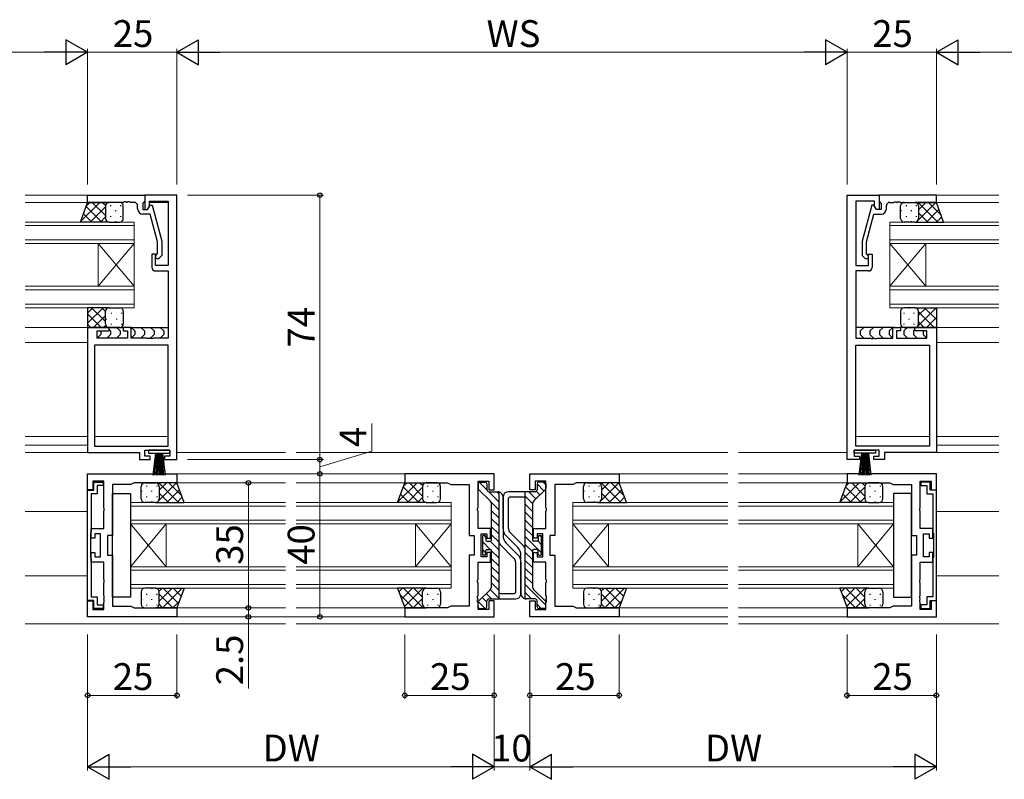
# Model space of a CAD drawing. Extents: x 0 to 1587, y 0 to 1128.
# Drawn here: x 605 to 881, y 303 to 515 of the extents above; entities that cross this region are included whole.
import ezdxf

# ---------------------------------------------------------------- set-up
doc = ezdxf.new("R2010")
doc.units = 0
for name, color, linetype, lineweight in [('YKK_11', 7, 'CONTINUOUS', 30), ('YKK_12', 2, 'CONTINUOUS', 13), ('YKK_13', 4, 'CONTINUOUS', 30), ('YKK_D', 6, 'CONTINUOUS', 13)]:
    doc.layers.add(name, color=color, linetype=linetype, lineweight=lineweight)
doc.styles.add('text-b', font='txt')

msp = doc.modelspace()

# ---------------------------------------------------------------- linework, layer by layer
at = {"layer": 'YKK_11', "linetype": 'ByBlock', "lineweight": -2, "ltscale": 0.5}
for p, q in [((624.48, 466.36), (640.48, 466.36)), ((624.48, 464.36), (624.48, 466.36)), ((640.48, 466.36), (640.48, 464.66)), ((649.48, 466.36), (640.48, 466.36)), ((640.48, 466.36), (640.48, 462.36)), ((649.48, 392.36), (649.48, 466.36)), ((836.98, 392.36), (836.98, 466.36)), ((836.98, 466.36), (845.98, 466.36)), ((861.98, 466.36), (845.98, 466.36)), ((845.98, 466.36), (845.98, 464.66)), ((845.98, 466.36), (845.98, 462.36)), ((861.98, 464.36), (861.98, 466.36)), ((634.52, 464.36), (624.48, 464.36)), ((634.71, 464.48), (634.52, 464.36)), ((635.26, 464.48), (634.71, 464.48)), ((635.44, 464.36), (635.26, 464.48)), ((635.52, 464.36), (635.44, 464.36)), ((635.71, 464.48), (635.52, 464.36)), ((636.26, 464.48), (635.71, 464.48)), ((636.44, 464.36), (636.26, 464.48)), ((637.48, 464.36), (636.44, 464.36)), ((638.48, 462.56), (638.48, 463.36)), ((640.18, 464.36), (639.98, 464.16)), ((639.98, 464.16), (639.98, 462.36)), ((640.48, 464.66), (640.18, 464.36)), ((641.28, 462.36), (641.97, 463.56)), ((641.28, 462.36), (641.78, 463.23)), ((641.78, 463.23), (641.78, 464.73)), ((641.78, 464.73), (646.98, 464.73)), ((641.97, 463.56), (642.57, 463.56)), ((642.57, 463.56), (645.28, 453.46)), ((646.98, 464.73), (646.98, 446.66)), ((844.68, 464.73), (839.48, 464.73)), ((839.48, 464.73), (839.48, 446.66)), ((843.89, 463.56), (841.18, 453.46)), ((844.49, 463.56), (843.89, 463.56)), ((845.18, 462.36), (844.49, 463.56)), ((844.68, 463.23), (844.68, 464.73)), ((845.18, 462.36), (844.68, 463.23)), ((845.98, 464.66), (846.28, 464.36)), ((846.28, 464.36), (846.48, 464.16)), ((846.48, 464.16), (846.48, 462.36)), ((847.98, 462.56), (847.98, 463.36)), ((848.98, 464.36), (850.02, 464.36)), ((850.02, 464.36), (850.21, 464.48)), ((850.21, 464.48), (850.76, 464.48)), ((850.76, 464.48), (850.94, 464.36)), ((850.94, 464.36), (851.02, 464.36)), ((851.02, 464.36), (851.21, 464.48)), ((851.21, 464.48), (851.76, 464.48)), ((851.76, 464.48), (851.94, 464.36)), ((851.94, 464.36), (861.98, 464.36)), ((639.98, 462.36), (641.28, 462.36)), ((642, 461.06), (639.98, 461.06)), ((640.48, 462.36), (641.28, 462.36)), ((644.08, 453.3), (642, 461.06)), ((842.38, 453.3), (844.46, 461.06)), ((844.46, 461.06), (846.48, 461.06)), ((846.48, 462.36), (845.18, 462.36)), ((845.98, 462.36), (845.18, 462.36)), ((644.08, 450.01), (644.08, 453.3)), ((645.28, 453.46), (645.28, 449.51)), ((841.18, 453.46), (841.18, 449.51)), ((842.38, 450.01), (842.38, 453.3)), ((643.48, 449.86), (642.48, 449.86)), ((642.48, 449.86), (642.48, 446.16)), ((643.48, 446.66), (643.48, 449.86)), ((643.66, 449.59), (644.08, 450.01)), ((645.28, 449.51), (644.51, 448.74)), ((841.18, 449.51), (841.96, 448.74)), ((842.81, 449.59), (842.38, 450.01)), ((842.98, 446.66), (842.98, 449.86)), ((842.98, 449.86), (843.98, 449.86)), ((843.98, 449.86), (843.98, 446.16)), ((646.98, 446.66), (643.48, 446.66)), ((839.48, 446.66), (842.98, 446.66)), ((643.48, 445.16), (646.98, 445.16)), ((646.98, 445.16), (646.98, 426.36)), ((842.98, 445.16), (839.48, 445.16)), ((839.48, 445.16), (839.48, 426.36)), ((630.48, 429.36), (624.48, 429.36)), ((624.48, 429.36), (624.48, 394.36)), ((627.18, 426.36), (627.18, 428.36)), ((627.18, 428.36), (630.48, 428.36)), ((630.48, 428.36), (630.48, 429.36)), ((636.68, 429.36), (634.48, 429.36)), ((634.48, 429.36), (634.48, 428.36)), ((634.48, 428.36), (635.68, 428.36)), ((635.68, 428.36), (635.68, 426.36)), ((636.68, 426.36), (636.68, 429.36)), ((849.78, 426.36), (849.78, 429.36)), ((849.78, 429.36), (851.98, 429.36)), ((851.98, 428.36), (850.78, 428.36)), ((850.78, 428.36), (850.78, 426.36)), ((851.98, 429.36), (851.98, 428.36)), ((855.98, 428.36), (855.98, 429.36)), ((855.98, 429.36), (861.98, 429.36)), ((859.28, 428.36), (855.98, 428.36)), ((859.28, 426.36), (859.28, 428.36)), ((861.98, 429.36), (861.98, 394.36)), ((646.98, 424.43), (626.41, 424.43)), ((626.41, 424.43), (626.41, 396.16)), ((635.68, 426.36), (627.18, 426.36)), ((641.02, 426.36), (636.68, 426.36)), ((641.21, 426.24), (641.02, 426.36)), ((641.76, 426.24), (641.21, 426.24)), ((641.94, 426.36), (641.76, 426.24)), ((642.02, 426.36), (641.94, 426.36)), ((642.21, 426.24), (642.02, 426.36)), ((642.76, 426.24), (642.21, 426.24)), ((642.94, 426.36), (642.76, 426.24)), ((646.98, 426.36), (642.94, 426.36)), ((646.98, 396.16), (646.98, 424.43)), ((839.48, 426.36), (843.52, 426.36)), ((839.48, 396.16), (839.48, 424.43)), ((839.48, 424.43), (860.05, 424.43)), ((843.52, 426.36), (843.71, 426.24)), ((843.71, 426.24), (844.26, 426.24)), ((844.26, 426.24), (844.44, 426.36)), ((844.44, 426.36), (844.52, 426.36)), ((844.52, 426.36), (844.71, 426.24)), ((844.71, 426.24), (845.26, 426.24)), ((845.26, 426.24), (845.44, 426.36)), ((845.44, 426.36), (849.78, 426.36)), ((850.78, 426.36), (859.28, 426.36)), ((860.05, 424.43), (860.05, 396.16)), ((624.48, 394.36), (638.98, 394.36)), ((626.41, 396.16), (646.98, 396.16)), ((638.98, 394.36), (638.98, 392.36)), ((640.48, 393.36), (640.48, 394.96)), ((640.48, 394.96), (647.48, 394.96)), ((647.48, 394.96), (647.48, 393.36)), ((845.98, 394.96), (838.98, 394.96)), ((838.98, 394.96), (838.98, 393.36)), ((860.05, 396.16), (839.48, 396.16)), ((845.98, 393.36), (845.98, 394.96)), ((861.98, 394.36), (847.48, 394.36)), ((847.48, 394.36), (847.48, 392.36)), ((638.98, 392.36), (641.98, 392.36)), ((641.98, 393.36), (640.48, 393.36)), ((641.98, 392.36), (641.98, 393.36)), ((647.48, 393.36), (645.98, 393.36)), ((645.98, 393.36), (645.98, 392.36)), ((645.98, 392.36), (649.48, 392.36)), ((840.48, 392.36), (836.98, 392.36)), ((838.98, 393.36), (840.48, 393.36)), ((840.48, 393.36), (840.48, 392.36)), ((844.48, 392.36), (844.48, 393.36)), ((844.48, 393.36), (845.98, 393.36)), ((847.48, 392.36), (844.48, 392.36)), ((626.18, 383.76), (626.18, 386.06)), ((626.18, 386.06), (628.88, 386.06)), ((628.88, 386.06), (628.88, 385.06)), ((860.28, 386.06), (857.58, 386.06)), ((857.58, 386.06), (857.58, 385.06)), ((860.28, 383.76), (860.28, 386.06)), ((624.48, 352.96), (624.48, 383.76)), ((624.48, 383.76), (626.18, 383.76)), ((628.88, 385.06), (627.18, 385.06)), ((627.18, 385.06), (627.18, 382.76)), ((857.58, 385.06), (859.28, 385.06)), ((859.28, 385.06), (859.28, 382.76)), ((861.98, 383.76), (860.28, 383.76)), ((861.98, 352.96), (861.98, 383.76)), ((627.18, 382.76), (625.48, 382.76)), ((625.48, 382.76), (625.48, 372.06)), ((859.28, 382.76), (860.98, 382.76)), ((860.98, 382.76), (860.98, 372.06)), ((625.48, 372.06), (625.38, 371.89)), ((860.98, 372.06), (861.08, 371.89)), ((625.38, 371.89), (625.28, 371.72)), ((625.28, 371.72), (625.28, 365.01)), ((861.08, 371.89), (861.18, 371.72)), ((861.18, 371.72), (861.18, 365.01)), ((625.28, 365.01), (625.38, 364.84)), ((625.38, 364.84), (625.48, 364.66)), ((625.48, 364.66), (625.48, 353.96)), ((861.08, 364.84), (860.98, 364.66)), ((860.98, 364.66), (860.98, 353.96)), ((861.18, 365.01), (861.08, 364.84)), ((626.18, 352.96), (624.48, 352.96)), ((625.48, 353.96), (627.18, 353.96)), ((626.18, 350.66), (626.18, 352.96)), ((627.18, 353.96), (627.18, 351.66)), ((860.98, 353.96), (859.28, 353.96)), ((859.28, 353.96), (859.28, 351.66)), ((860.28, 350.66), (860.28, 352.96)), ((860.28, 352.96), (861.98, 352.96)), ((628.88, 350.66), (626.18, 350.66)), ((627.18, 351.66), (628.88, 351.66)), ((628.88, 351.66), (628.88, 350.66)), ((859.28, 351.66), (857.58, 351.66)), ((857.58, 351.66), (857.58, 350.66)), ((857.58, 350.66), (860.28, 350.66))]:
    msp.add_line(p, q, dxfattribs=at)
at = {"layer": 'YKK_11', "linetype": 'ByBlock'}
for p, q in [((624.48, 388.36), (649.48, 388.36)), ((624.48, 383.86), (624.48, 388.36)), ((628.98, 386.36), (625.98, 386.36)), ((625.98, 386.36), (625.98, 383.86)), ((628.98, 378.82), (628.98, 386.36)), ((637.48, 385.86), (636.61, 385.36)), ((649.48, 385.86), (637.48, 385.86)), ((649.48, 388.36), (649.48, 385.86)), ((738.23, 388.36), (713.23, 388.36)), ((713.23, 388.36), (713.23, 385.86)), ((713.23, 385.86), (725.23, 385.86)), ((725.23, 385.86), (726.1, 385.36)), ((733.73, 378.82), (733.73, 386.36)), ((733.73, 386.36), (736.73, 386.36)), ((736.73, 386.36), (736.73, 383.86)), ((738.23, 383.86), (738.23, 388.36)), ((748.23, 388.36), (773.23, 388.36)), ((748.23, 383.86), (748.23, 388.36)), ((752.73, 386.36), (749.73, 386.36)), ((749.73, 386.36), (749.73, 383.86)), ((752.73, 378.82), (752.73, 386.36)), ((761.23, 385.86), (760.36, 385.36)), ((773.23, 385.86), (761.23, 385.86)), ((773.23, 388.36), (773.23, 385.86)), ((861.98, 388.36), (836.98, 388.36)), ((836.98, 388.36), (836.98, 385.86)), ((836.98, 385.86), (848.98, 385.86)), ((848.98, 385.86), (849.85, 385.36)), ((857.48, 378.82), (857.48, 386.36)), ((857.48, 386.36), (860.48, 386.36)), ((860.48, 386.36), (860.48, 383.86)), ((861.98, 383.86), (861.98, 388.36)), ((625.98, 383.86), (624.48, 383.86)), ((636.61, 385.36), (631.48, 385.36)), ((631.48, 385.36), (631.48, 371.11)), ((726.1, 385.36), (731.23, 385.36)), ((731.23, 385.36), (731.23, 371.11)), ((736.73, 383.86), (738.23, 383.86)), ((749.73, 383.86), (748.23, 383.86)), ((760.36, 385.36), (755.23, 385.36)), ((755.23, 385.36), (755.23, 371.11)), ((849.85, 385.36), (854.98, 385.36)), ((854.98, 385.36), (854.98, 371.11)), ((860.48, 383.86), (861.98, 383.86)), ((629.1, 378.64), (628.98, 378.82)), ((628.98, 377.9), (629.1, 378.09)), ((628.98, 373.11), (628.98, 377.9)), ((629.1, 378.09), (629.1, 378.64)), ((733.61, 378.64), (733.73, 378.82)), ((733.61, 378.09), (733.61, 378.64)), ((733.73, 377.9), (733.61, 378.09)), ((733.73, 373.11), (733.73, 377.9)), ((752.85, 378.64), (752.73, 378.82)), ((752.73, 377.9), (752.85, 378.09)), ((752.73, 373.11), (752.73, 377.9)), ((752.85, 378.09), (752.85, 378.64)), ((857.36, 378.64), (857.48, 378.82)), ((857.36, 378.09), (857.36, 378.64)), ((857.48, 377.9), (857.36, 378.09)), ((857.48, 373.11), (857.48, 377.9)), ((625.48, 370.36), (625.48, 373.11)), ((625.48, 373.11), (628.98, 373.11)), ((737.23, 373.11), (733.73, 373.11)), ((737.23, 370.36), (737.23, 373.11)), ((749.23, 370.36), (749.23, 373.11)), ((749.23, 373.11), (752.73, 373.11)), ((860.98, 373.11), (857.48, 373.11)), ((860.98, 370.36), (860.98, 373.11)), ((626.48, 370.36), (625.48, 370.36)), ((628.08, 371.61), (626.48, 371.61)), ((626.48, 371.61), (626.48, 370.36)), ((628.08, 365.11), (628.08, 371.61)), ((631.48, 371.11), (630.08, 371.11)), ((630.08, 371.11), (630.08, 365.61)), ((731.23, 371.11), (732.63, 371.11)), ((732.63, 371.11), (732.63, 365.61)), ((734.63, 365.11), (734.63, 371.61)), ((734.63, 371.61), (736.23, 371.61)), ((736.23, 371.61), (736.23, 370.36)), ((736.23, 370.36), (737.23, 370.36)), ((750.23, 370.36), (749.23, 370.36)), ((751.83, 371.61), (750.23, 371.61)), ((750.23, 371.61), (750.23, 370.36)), ((751.83, 365.11), (751.83, 371.61)), ((755.23, 371.11), (753.83, 371.11)), ((753.83, 371.11), (753.83, 365.61)), ((854.98, 371.11), (856.38, 371.11)), ((856.38, 371.11), (856.38, 365.61)), ((858.38, 365.11), (858.38, 371.61)), ((858.38, 371.61), (859.98, 371.61)), ((859.98, 371.61), (859.98, 370.36)), ((859.98, 370.36), (860.98, 370.36)), ((625.48, 363.61), (625.48, 366.36)), ((625.48, 366.36), (626.48, 366.36)), ((626.48, 366.36), (626.48, 365.11)), ((626.48, 365.11), (628.08, 365.11)), ((630.08, 365.61), (631.48, 365.61)), ((631.48, 365.61), (631.48, 351.36)), ((732.63, 365.61), (731.23, 365.61)), ((731.23, 365.61), (731.23, 351.36)), ((736.23, 365.11), (734.63, 365.11)), ((737.23, 366.36), (736.23, 366.36)), ((736.23, 366.36), (736.23, 365.11)), ((737.23, 363.61), (737.23, 366.36)), ((749.23, 363.61), (749.23, 366.36)), ((749.23, 366.36), (750.23, 366.36)), ((750.23, 366.36), (750.23, 365.11)), ((750.23, 365.11), (751.83, 365.11)), ((753.83, 365.61), (755.23, 365.61)), ((755.23, 365.61), (755.23, 351.36)), ((856.38, 365.61), (854.98, 365.61)), ((854.98, 365.61), (854.98, 351.36)), ((859.98, 365.11), (858.38, 365.11)), ((860.98, 366.36), (859.98, 366.36)), ((859.98, 366.36), (859.98, 365.11)), ((860.98, 363.61), (860.98, 366.36)), ((628.98, 363.61), (625.48, 363.61)), ((628.98, 358.82), (628.98, 363.61)), ((733.73, 358.82), (733.73, 363.61)), ((733.73, 363.61), (737.23, 363.61)), ((752.73, 363.61), (749.23, 363.61)), ((752.73, 358.82), (752.73, 363.61)), ((857.48, 358.82), (857.48, 363.61)), ((857.48, 363.61), (860.98, 363.61)), ((629.1, 358.64), (628.98, 358.82)), ((629.1, 358.09), (629.1, 358.64)), ((733.61, 358.64), (733.73, 358.82)), ((733.61, 358.09), (733.61, 358.64)), ((752.85, 358.64), (752.73, 358.82)), ((752.85, 358.09), (752.85, 358.64)), ((857.36, 358.64), (857.48, 358.82)), ((857.36, 358.09), (857.36, 358.64)), ((628.98, 357.9), (629.1, 358.09)), ((628.98, 354.32), (628.98, 357.9)), ((733.73, 357.9), (733.61, 358.09)), ((733.73, 354.32), (733.73, 357.9)), ((752.73, 357.9), (752.85, 358.09)), ((752.73, 354.32), (752.73, 357.9)), ((857.48, 357.9), (857.36, 358.09)), ((857.48, 354.32), (857.48, 357.9)), ((624.48, 348.36), (624.48, 352.86)), ((624.48, 352.86), (625.98, 352.86)), ((625.98, 352.86), (625.98, 350.36)), ((629.1, 354.14), (628.98, 354.32)), ((628.98, 353.4), (629.1, 353.59)), ((628.98, 353.32), (628.98, 353.4)), ((629.1, 353.14), (628.98, 353.32)), ((629.1, 353.59), (629.1, 354.14)), ((629.1, 352.59), (629.1, 353.14)), ((733.61, 354.14), (733.73, 354.32)), ((733.61, 353.59), (733.61, 354.14)), ((733.73, 353.4), (733.61, 353.59)), ((733.61, 353.14), (733.73, 353.32)), ((733.61, 352.59), (733.61, 353.14)), ((733.73, 353.32), (733.73, 353.4)), ((738.23, 352.86), (736.73, 352.86)), ((736.73, 352.86), (736.73, 350.36)), ((738.23, 348.36), (738.23, 352.86)), ((748.23, 348.36), (748.23, 352.86)), ((748.23, 352.86), (749.73, 352.86)), ((749.73, 352.86), (749.73, 350.36)), ((752.85, 354.14), (752.73, 354.32)), ((752.73, 353.4), (752.85, 353.59)), ((752.73, 353.32), (752.73, 353.4)), ((752.85, 353.14), (752.73, 353.32)), ((752.85, 353.59), (752.85, 354.14)), ((752.85, 352.59), (752.85, 353.14)), ((857.36, 354.14), (857.48, 354.32)), ((857.36, 353.59), (857.36, 354.14)), ((857.48, 353.4), (857.36, 353.59)), ((857.36, 353.14), (857.48, 353.32)), ((857.36, 352.59), (857.36, 353.14)), ((857.48, 353.32), (857.48, 353.4)), ((861.98, 352.86), (860.48, 352.86)), ((860.48, 352.86), (860.48, 350.36)), ((861.98, 348.36), (861.98, 352.86)), ((625.98, 350.36), (628.98, 350.36)), ((628.98, 352.4), (629.1, 352.59)), ((628.98, 350.36), (628.98, 352.4)), ((631.48, 351.36), (636.61, 351.36)), ((636.61, 351.36), (637.48, 350.86)), ((637.48, 350.86), (649.48, 350.86)), ((649.48, 350.86), (649.48, 348.36)), ((725.23, 350.86), (713.23, 350.86)), ((713.23, 350.86), (713.23, 348.36)), ((726.1, 351.36), (725.23, 350.86)), ((731.23, 351.36), (726.1, 351.36)), ((733.73, 352.4), (733.61, 352.59)), ((733.73, 350.36), (733.73, 352.4)), ((736.73, 350.36), (733.73, 350.36)), ((749.73, 350.36), (752.73, 350.36)), ((752.73, 352.4), (752.85, 352.59)), ((752.73, 350.36), (752.73, 352.4)), ((755.23, 351.36), (760.36, 351.36)), ((760.36, 351.36), (761.23, 350.86)), ((761.23, 350.86), (773.23, 350.86)), ((773.23, 350.86), (773.23, 348.36)), ((848.98, 350.86), (836.98, 350.86)), ((836.98, 350.86), (836.98, 348.36)), ((849.85, 351.36), (848.98, 350.86)), ((854.98, 351.36), (849.85, 351.36)), ((857.48, 352.4), (857.36, 352.59)), ((857.48, 350.36), (857.48, 352.4)), ((860.48, 350.36), (857.48, 350.36)), ((649.48, 348.36), (624.48, 348.36)), ((713.23, 348.36), (738.23, 348.36)), ((773.23, 348.36), (748.23, 348.36)), ((836.98, 348.36), (861.98, 348.36))]:
    msp.add_line(p, q, dxfattribs=at)
at = {"layer": 'YKK_11', "linetype": 'ByBlock', "lineweight": -2, "ltscale": 0.5}
for centre, radius, start, end in [((637.48, 463.36), 1, 0, 90), ((848.98, 463.36), 1, 90, 180), ((639.98, 462.56), 1.5, 180, 270), ((846.48, 462.56), 1.5, 270, 360), ((644.08, 449.16), 0.6, 135, 315), ((842.38, 449.16), 0.6, 225, 45), ((643.48, 446.16), 1, 180, 270), ((842.98, 446.16), 1, 270, 360)]:
    msp.add_arc(centre, radius, start, end, dxfattribs=at)
at = {"layer": 'YKK_12'}
for p, q in [((606.98, 466.36), (624.78, 466.36)), ((879.48, 466.36), (861.68, 466.36)), ((606.98, 464.36), (624.98, 464.36)), ((641.78, 464.36), (646.98, 464.36)), ((879.48, 464.36), (861.48, 464.36)), ((637.48, 458.86), (606.98, 458.86)), ((606.98, 457.86), (637.48, 457.86)), ((637.48, 452.86), (637.48, 458.86)), ((879.48, 458.86), (848.98, 458.86)), ((848.98, 458.86), (848.98, 452.86)), ((848.98, 457.86), (879.48, 457.86)), ((637.48, 453.86), (606.98, 453.86)), ((606.98, 452.86), (637.48, 452.86)), ((627.48, 440.86), (627.48, 452.86)), ((637.48, 440.86), (627.48, 452.86)), ((637.48, 452.86), (627.48, 440.86)), ((637.48, 440.86), (637.48, 452.86)), ((879.48, 453.86), (848.98, 453.86)), ((848.98, 452.86), (879.48, 452.86)), ((848.98, 440.86), (848.98, 452.86)), ((848.98, 440.86), (858.98, 452.86)), ((848.98, 452.86), (858.98, 440.86)), ((858.98, 440.86), (858.98, 452.86)), ((637.48, 440.86), (606.98, 440.86)), ((637.48, 434.86), (637.48, 440.86)), ((879.48, 440.86), (848.98, 440.86)), ((848.98, 440.86), (848.98, 434.86)), ((606.98, 439.86), (637.48, 439.86)), ((848.98, 439.86), (879.48, 439.86)), ((637.48, 435.86), (606.98, 435.86)), ((879.48, 435.86), (848.98, 435.86)), ((606.98, 434.86), (637.48, 434.86)), ((848.98, 434.86), (879.48, 434.86)), ((606.98, 429.36), (624.98, 429.36)), ((636.19, 429.36), (646.98, 429.36)), ((839.48, 429.36), (850.27, 429.36)), ((879.48, 429.36), (861.48, 429.36)), ((606.98, 425.16), (624.48, 425.16)), ((879.48, 425.16), (861.98, 425.16)), ((606.98, 398.86), (624.48, 398.86)), ((626.41, 398.86), (646.98, 398.86)), ((839.48, 398.86), (860.05, 398.86)), ((861.98, 398.86), (879.48, 398.86)), ((606.98, 396.36), (624.48, 396.36)), ((606.98, 394.36), (624.78, 394.36)), ((649.48, 394.36), (679.86, 394.36)), ((682.86, 394.36), (803.61, 394.36)), ((806.61, 394.36), (836.98, 394.36)), ((879.48, 394.36), (861.68, 394.36)), ((879.48, 396.36), (861.98, 396.36)), ((649.18, 388.36), (679.86, 388.36)), ((649.18, 385.86), (679.86, 385.86)), ((682.86, 388.36), (713.53, 388.36)), ((682.86, 385.86), (713.53, 385.86)), ((803.61, 388.36), (772.93, 388.36)), ((803.61, 385.86), (772.93, 385.86)), ((837.28, 388.36), (806.61, 388.36)), ((837.28, 385.86), (806.61, 385.86)), ((679.86, 380.36), (636.48, 380.36)), ((636.48, 380.36), (636.48, 374.36)), ((726.23, 380.36), (682.86, 380.36)), ((726.23, 374.36), (726.23, 380.36)), ((803.61, 380.36), (760.23, 380.36)), ((760.23, 380.36), (760.23, 374.36)), ((849.98, 380.36), (806.61, 380.36)), ((849.98, 374.36), (849.98, 380.36)), ((606.98, 377.86), (624.48, 377.86)), ((636.48, 379.36), (679.86, 379.36)), ((682.86, 379.36), (726.23, 379.36)), ((760.23, 379.36), (803.61, 379.36)), ((806.61, 379.36), (849.98, 379.36)), ((879.48, 377.86), (861.98, 377.86)), ((679.86, 375.36), (636.48, 375.36)), ((726.23, 375.36), (682.86, 375.36)), ((803.61, 375.36), (760.23, 375.36)), ((849.98, 375.36), (806.61, 375.36)), ((636.48, 374.36), (679.86, 374.36)), ((636.48, 362.36), (636.48, 374.36)), ((636.48, 362.36), (646.48, 374.36)), ((636.48, 374.36), (646.48, 362.36)), ((646.48, 362.36), (646.48, 374.36)), ((682.86, 374.36), (726.23, 374.36)), ((716.23, 362.36), (716.23, 374.36)), ((726.23, 362.36), (716.23, 374.36)), ((726.23, 374.36), (716.23, 362.36)), ((726.23, 362.36), (726.23, 374.36)), ((760.23, 374.36), (803.61, 374.36)), ((760.23, 362.36), (760.23, 374.36)), ((760.23, 362.36), (770.23, 374.36)), ((760.23, 374.36), (770.23, 362.36)), ((770.23, 362.36), (770.23, 374.36)), ((806.61, 374.36), (849.98, 374.36)), ((839.98, 362.36), (839.98, 374.36)), ((849.98, 362.36), (839.98, 374.36)), ((849.98, 374.36), (839.98, 362.36)), ((849.98, 362.36), (849.98, 374.36)), ((679.86, 362.36), (636.48, 362.36)), ((636.48, 362.36), (636.48, 356.36)), ((636.48, 361.36), (679.86, 361.36)), ((726.23, 362.36), (682.86, 362.36)), ((682.86, 361.36), (726.23, 361.36)), ((726.23, 356.36), (726.23, 362.36)), ((803.61, 362.36), (760.23, 362.36)), ((760.23, 362.36), (760.23, 356.36)), ((760.23, 361.36), (803.61, 361.36)), ((849.98, 362.36), (806.61, 362.36)), ((806.61, 361.36), (849.98, 361.36)), ((849.98, 356.36), (849.98, 362.36)), ((606.98, 359.86), (624.48, 359.86)), ((879.48, 359.86), (861.98, 359.86)), ((679.86, 357.36), (636.48, 357.36)), ((636.48, 356.36), (679.86, 356.36)), ((726.23, 357.36), (682.86, 357.36)), ((682.86, 356.36), (726.23, 356.36)), ((803.61, 357.36), (760.23, 357.36)), ((760.23, 356.36), (803.61, 356.36)), ((849.98, 357.36), (806.61, 357.36)), ((806.61, 356.36), (849.98, 356.36)), ((649.18, 350.86), (679.86, 350.86)), ((682.86, 350.86), (713.53, 350.86)), ((803.61, 350.86), (772.93, 350.86)), ((837.28, 350.86), (806.61, 350.86)), ((649.18, 348.36), (679.86, 348.36)), ((682.86, 348.36), (713.53, 348.36)), ((803.61, 348.36), (772.93, 348.36)), ((837.28, 348.36), (806.61, 348.36)), ((679.86, 346.36), (606.98, 346.36)), ((803.61, 346.36), (682.86, 346.36)), ((879.48, 346.36), (806.61, 346.36))]:
    msp.add_line(p, q, dxfattribs=at)
at = {"layer": 'YKK_13'}
for p, q in [((622.48, 458.86), (624.48, 464.36)), ((624.48, 464.36), (630.48, 464.36)), ((629.48, 463.36), (629.48, 459.86)), ((629.48, 463.36), (629.48, 459.86)), ((633.48, 464.36), (630.48, 464.36)), ((634.48, 459.86), (634.48, 463.36)), ((851.98, 459.86), (851.98, 463.36)), ((852.98, 464.36), (855.98, 464.36)), ((861.98, 464.36), (855.98, 464.36)), ((856.98, 463.36), (856.98, 459.86)), ((856.98, 463.36), (856.98, 459.86)), ((863.98, 458.86), (861.98, 464.36)), ((630.48, 458.86), (622.48, 458.86)), ((630.48, 458.86), (633.48, 458.86)), ((855.98, 458.86), (852.98, 458.86)), ((855.98, 458.86), (863.98, 458.86)), ((630.48, 434.86), (624.48, 434.86)), ((624.48, 434.86), (624.48, 429.36)), ((629.48, 430.36), (629.48, 433.86)), ((629.48, 430.36), (629.48, 433.86)), ((630.48, 434.86), (633.48, 434.86)), ((634.48, 433.86), (634.48, 430.36)), ((851.98, 433.86), (851.98, 430.36)), ((855.98, 434.86), (852.98, 434.86)), ((855.98, 434.86), (861.98, 434.86)), ((856.98, 430.36), (856.98, 433.86)), ((856.98, 430.36), (856.98, 433.86)), ((861.98, 434.86), (861.98, 429.36)), ((624.48, 429.36), (630.48, 429.36)), ((628.18, 427.36), (627.27, 426.45)), ((628.18, 428.36), (628.18, 428.36)), ((628.18, 428.36), (628.18, 427.36)), ((630.89, 427.36), (629.89, 426.36)), ((630.18, 429.36), (634.78, 429.36)), ((633.48, 429.36), (630.48, 429.36)), ((630.48, 428.77), (630.89, 428.36)), ((630.89, 428.36), (630.89, 427.36)), ((632.6, 429.36), (633.6, 428.36)), ((633.6, 427.36), (632.6, 426.36)), ((633.6, 428.36), (633.6, 427.36)), ((636.19, 429.36), (646.98, 429.36)), ((636.68, 429.36), (637.68, 428.36)), ((637.68, 427.36), (636.77, 426.45)), ((637.68, 428.36), (637.68, 427.36)), ((639.39, 429.36), (640.39, 428.36)), ((640.39, 427.36), (639.39, 426.36)), ((640.39, 428.36), (640.39, 427.36)), ((642.1, 429.36), (643.1, 428.36)), ((643.1, 427.36), (642.1, 426.36)), ((643.1, 428.36), (643.1, 427.36)), ((644.8, 429.36), (645.8, 428.36)), ((645.8, 427.36), (644.8, 426.36)), ((645.8, 428.36), (645.8, 427.36)), ((850.28, 429.36), (839.48, 429.36)), ((841.66, 429.36), (840.66, 428.36)), ((840.66, 428.36), (840.66, 427.36)), ((840.66, 427.36), (841.66, 426.36)), ((844.37, 429.36), (843.37, 428.36)), ((843.37, 428.36), (843.37, 427.36)), ((843.37, 427.36), (844.37, 426.36)), ((847.07, 429.36), (846.07, 428.36)), ((846.07, 428.36), (846.07, 427.36)), ((846.07, 427.36), (847.07, 426.36)), ((849.78, 429.36), (848.78, 428.36)), ((848.78, 428.36), (848.78, 427.36)), ((848.78, 427.36), (849.69, 426.45)), ((856.28, 429.36), (851.68, 429.36)), ((853.87, 429.36), (852.87, 428.36)), ((852.87, 428.36), (852.87, 427.36)), ((852.87, 427.36), (853.87, 426.36)), ((852.98, 429.36), (855.98, 429.36)), ((855.98, 428.77), (855.57, 428.36)), ((855.57, 428.36), (855.57, 427.36)), ((855.57, 427.36), (856.57, 426.36)), ((861.98, 429.36), (855.98, 429.36)), ((858.28, 428.36), (858.28, 428.36)), ((858.28, 428.36), (858.28, 427.36)), ((858.28, 427.36), (859.19, 426.45)), ((641.48, 394.96), (641.48, 394.16)), ((647.48, 394.96), (641.48, 394.96)), ((641.48, 394.16), (647.48, 394.16)), ((643.48, 394.16), (642.78, 387.96)), ((643.18, 387.96), (643.68, 394.16)), ((643.88, 394.16), (643.53, 387.96)), ((643.83, 387.96), (644.08, 394.16)), ((644.28, 394.16), (644.08, 387.96)), ((644.48, 394.16), (644.48, 387.96)), ((644.68, 394.16), (644.88, 387.96)), ((645.13, 387.96), (644.88, 394.16)), ((645.08, 394.16), (645.43, 387.96)), ((645.78, 387.96), (645.28, 394.16)), ((645.48, 394.16), (646.18, 387.96)), ((647.48, 394.16), (647.48, 394.96)), ((838.98, 394.16), (838.98, 394.96)), ((838.98, 394.96), (844.98, 394.96)), ((844.98, 394.16), (838.98, 394.16)), ((840.98, 394.16), (840.28, 387.96)), ((840.68, 387.96), (841.18, 394.16)), ((841.38, 394.16), (841.03, 387.96)), ((841.33, 387.96), (841.58, 394.16)), ((841.78, 394.16), (841.58, 387.96)), ((841.98, 394.16), (841.98, 387.96)), ((842.18, 394.16), (842.38, 387.96)), ((842.63, 387.96), (842.38, 394.16)), ((842.58, 394.16), (842.93, 387.96)), ((843.28, 387.96), (842.78, 394.16)), ((842.98, 394.16), (843.68, 387.96)), ((844.98, 394.96), (844.98, 394.16)), ((640.48, 385.86), (643.48, 385.86)), ((649.48, 385.86), (643.48, 385.86)), ((651.48, 380.36), (649.48, 385.86)), ((711.23, 380.36), (713.23, 385.86)), ((713.23, 385.86), (719.23, 385.86)), ((722.23, 385.86), (719.23, 385.86)), ((734.23, 386.06), (735.73, 386.06)), ((752.23, 386.06), (750.73, 386.06)), ((764.23, 385.86), (767.23, 385.86)), ((773.23, 385.86), (767.23, 385.86)), ((775.23, 380.36), (773.23, 385.86)), ((834.98, 380.36), (836.98, 385.86)), ((836.98, 385.86), (842.98, 385.86)), ((845.98, 385.86), (842.98, 385.86)), ((639.48, 381.36), (639.48, 384.86)), ((644.48, 384.86), (644.48, 381.36)), ((644.48, 384.86), (644.48, 381.36)), ((718.23, 384.86), (718.23, 381.36)), ((718.23, 384.86), (718.23, 381.36)), ((723.23, 381.36), (723.23, 384.86)), ((733.73, 385.56), (733.73, 384.37)), ((733.88, 384.02), (737.09, 380.8)), ((736.23, 385.56), (736.23, 383.86)), ((736.73, 383.36), (739.23, 383.36)), ((739.53, 383.33), (739.53, 353.36)), ((749.73, 383.36), (742.23, 383.36)), ((746.93, 353.39), (746.93, 383.36)), ((752.58, 384.01), (749.37, 380.8)), ((750.23, 385.56), (750.23, 383.86)), ((752.73, 385.56), (752.73, 384.37)), ((763.23, 381.36), (763.23, 384.86)), ((768.23, 384.86), (768.23, 381.36)), ((768.23, 384.86), (768.23, 381.36)), ((841.98, 384.86), (841.98, 381.36)), ((841.98, 384.86), (841.98, 381.36)), ((846.98, 381.36), (846.98, 384.86)), ((631.48, 353.86), (631.48, 382.86)), ((631.48, 382.86), (636.48, 382.86)), ((636.48, 382.86), (636.48, 353.86)), ((643.48, 380.36), (640.48, 380.36)), ((643.48, 380.36), (651.48, 380.36)), ((719.23, 380.36), (711.23, 380.36)), ((719.23, 380.36), (722.23, 380.36)), ((740.73, 373.1), (740.73, 381.86)), ((740.73, 381.86), (740.73, 371.11)), ((742.23, 373.1), (742.23, 381.56)), ((746.43, 381.86), (742.53, 381.86)), ((767.23, 380.36), (764.23, 380.36)), ((767.23, 380.36), (775.23, 380.36)), ((842.98, 380.36), (834.98, 380.36)), ((842.98, 380.36), (845.98, 380.36)), ((854.98, 382.86), (849.98, 382.86)), ((849.98, 382.86), (849.98, 353.86)), ((854.98, 353.86), (854.98, 382.86)), ((737.53, 369.81), (737.53, 379.74)), ((748.93, 379.74), (748.93, 369.81)), ((742.67, 372.04), (746.49, 368.22)), ((734.93, 370.81), (734.93, 365.91)), ((735.63, 371.11), (735.23, 371.11)), ((735.93, 370.81), (735.93, 369.81)), ((736.23, 369.51), (737.23, 369.51)), ((741.61, 370.98), (744.85, 367.74)), ((750.23, 369.51), (749.23, 369.51)), ((750.53, 370.81), (750.53, 369.81)), ((750.83, 371.11), (751.23, 371.11)), ((751.53, 365.91), (751.53, 370.81)), ((735.93, 365.91), (735.93, 366.91)), ((736.23, 367.21), (737.23, 367.21)), ((737.53, 356.98), (737.53, 366.91)), ((743.79, 364.68), (739.97, 368.5)), ((744.85, 365.74), (741.61, 368.99)), ((748.93, 366.91), (748.93, 356.98)), ((750.23, 367.21), (749.23, 367.21)), ((750.53, 365.91), (750.53, 366.91)), ((735.63, 365.61), (735.23, 365.61)), ((745.73, 354.86), (745.73, 365.62)), ((750.83, 365.61), (751.23, 365.61)), ((744.23, 363.62), (744.23, 355.16)), ((745.73, 363.62), (745.73, 354.86)), ((643.48, 356.36), (640.48, 356.36)), ((643.48, 356.36), (651.48, 356.36)), ((651.48, 356.36), (649.48, 350.86)), ((719.23, 356.36), (711.23, 356.36)), ((711.23, 356.36), (713.23, 350.86)), ((719.23, 356.36), (722.23, 356.36)), ((733.88, 352.71), (737.09, 355.92)), ((752.58, 352.71), (749.37, 355.92)), ((767.23, 356.36), (764.23, 356.36)), ((767.23, 356.36), (775.23, 356.36)), ((775.23, 356.36), (773.23, 350.86)), ((842.98, 356.36), (834.98, 356.36)), ((834.98, 356.36), (836.98, 350.86)), ((842.98, 356.36), (845.98, 356.36)), ((636.48, 353.86), (631.48, 353.86)), ((639.48, 355.36), (639.48, 351.86)), ((644.48, 351.86), (644.48, 355.36)), ((644.48, 351.86), (644.48, 355.36)), ((718.23, 351.86), (718.23, 355.36)), ((718.23, 351.86), (718.23, 355.36)), ((723.23, 355.36), (723.23, 351.86)), ((736.23, 351.16), (736.23, 352.86)), ((736.73, 353.36), (744.23, 353.36)), ((740.03, 354.86), (743.93, 354.86)), ((749.73, 353.36), (747.23, 353.36)), ((750.23, 351.16), (750.23, 352.86)), ((763.23, 355.36), (763.23, 351.86)), ((768.23, 351.86), (768.23, 355.36)), ((768.23, 351.86), (768.23, 355.36)), ((841.98, 351.86), (841.98, 355.36)), ((841.98, 351.86), (841.98, 355.36)), ((846.98, 355.36), (846.98, 351.86)), ((849.98, 353.86), (854.98, 353.86)), ((640.48, 350.86), (643.48, 350.86)), ((649.48, 350.86), (643.48, 350.86)), ((713.23, 350.86), (719.23, 350.86)), ((722.23, 350.86), (719.23, 350.86)), ((733.73, 351.16), (733.73, 352.36)), ((734.23, 350.66), (735.73, 350.66)), ((752.23, 350.66), (750.73, 350.66)), ((752.73, 351.16), (752.73, 352.35)), ((764.23, 350.86), (767.23, 350.86)), ((773.23, 350.86), (767.23, 350.86)), ((836.98, 350.86), (842.98, 350.86)), ((845.98, 350.86), (842.98, 350.86))]:
    msp.add_line(p, q, dxfattribs=at)
at = {"layer": 'YKK_13', "linetype": 'Continuous'}
for p, q in [((627.9, 464.36), (622.53, 458.99)), ((628.45, 458.86), (624.07, 463.24)), ((625.07, 464.36), (624.14, 463.43)), ((629.48, 463.11), (625.23, 458.86)), ((629.48, 460.66), (625.78, 464.36)), ((629.49, 463.48), (628.6, 464.36)), ((630.88, 463.54), (630.88, 463.34)), ((633.71, 463.54), (633.71, 463.34)), ((853.48, 463.54), (853.48, 463.34)), ((856.2, 464.36), (856.18, 464.34)), ((856.31, 463.54), (856.31, 463.34)), ((861.86, 464.36), (856.83, 459.33)), ((862.41, 458.86), (856.91, 464.36)), ((859.03, 464.36), (856.98, 462.31)), ((863.26, 460.84), (859.74, 464.36)), ((625.62, 458.86), (623.32, 461.16)), ((629.48, 460.29), (628.06, 458.86)), ((630.88, 460.51), (630.88, 460.31)), ((632.29, 462.13), (632.29, 461.93)), ((633.71, 460.51), (633.71, 460.31)), ((852.06, 462.13), (852.06, 461.93)), ((853.48, 460.51), (853.48, 460.31)), ((854.89, 462.13), (854.89, 461.93)), ((856.31, 460.51), (856.31, 460.31)), ((859.58, 458.86), (856.98, 461.46)), ((862.7, 462.38), (859.19, 458.86)), ((863.46, 460.3), (862.02, 458.86)), ((622.79, 458.86), (622.56, 459.09)), ((632.29, 459.1), (632.29, 458.9)), ((854.89, 459.1), (854.89, 458.9)), ((856.52, 459.02), (856.36, 458.86)), ((856.75, 458.86), (856.56, 459.05)), ((628.81, 434.86), (624.48, 430.54)), ((625.98, 434.86), (624.48, 433.36)), ((628.26, 429.36), (624.48, 433.14)), ((629.48, 430.97), (625.59, 434.86)), ((629.48, 432.71), (626.14, 429.36)), ((629.48, 433.8), (628.42, 434.86)), ((631.21, 433.21), (631.21, 433.41)), ((632.62, 434.63), (632.62, 434.83)), ((634.04, 433.21), (634.04, 433.41)), ((852.96, 433.21), (852.96, 433.41)), ((854.37, 434.63), (854.37, 434.83)), ((855.79, 433.21), (855.79, 433.41)), ((856.25, 434.86), (856.22, 434.83)), ((861.91, 434.86), (856.41, 429.36)), ((859.08, 434.86), (856.98, 432.76)), ((861.36, 429.36), (856.98, 433.74)), ((861.98, 431.57), (858.69, 434.86)), ((861.98, 434.4), (861.52, 434.86)), ((625.43, 429.36), (624.48, 430.31)), ((629.56, 429.96), (628.96, 429.36)), ((629.79, 431.6), (629.79, 431.8)), ((631.21, 430.18), (631.21, 430.38)), ((632.62, 431.6), (632.62, 431.8)), ((634.04, 430.18), (634.04, 430.38)), ((852.96, 430.18), (852.96, 430.38)), ((854.37, 431.6), (854.37, 431.8)), ((855.79, 430.18), (855.79, 430.38)), ((858.53, 429.36), (856.98, 430.91)), ((861.98, 432.1), (859.24, 429.36)), ((643.7, 385.86), (643.68, 385.84)), ((649.36, 385.86), (644.33, 380.83)), ((649.91, 380.36), (644.41, 385.86)), ((646.53, 385.86), (644.48, 383.81)), ((650.76, 382.34), (647.24, 385.86)), ((716.65, 385.86), (711.28, 380.49)), ((713.82, 385.86), (712.89, 384.93)), ((718.23, 382.16), (714.53, 385.86)), ((718.24, 384.98), (717.35, 385.86)), ((736.23, 383.85), (734.05, 386.03)), ((752.73, 385.27), (751.94, 386.06)), ((767.45, 385.86), (767.43, 385.84)), ((773.11, 385.86), (768.08, 380.83)), ((773.66, 380.36), (768.16, 385.86)), ((770.28, 385.86), (768.23, 383.81)), ((774.51, 382.34), (770.99, 385.86)), ((840.4, 385.86), (835.03, 380.49)), ((837.57, 385.86), (836.64, 384.93)), ((841.98, 382.16), (838.28, 385.86)), ((841.99, 384.98), (841.1, 385.86)), ((639.56, 383.63), (639.56, 383.43)), ((640.98, 385.04), (640.98, 384.84)), ((642.39, 383.63), (642.39, 383.43)), ((643.81, 385.04), (643.81, 384.84)), ((647.08, 380.36), (644.48, 382.96)), ((650.2, 383.88), (646.69, 380.36)), ((717.2, 380.36), (712.82, 384.74)), ((718.23, 384.61), (713.98, 380.36)), ((719.63, 385.04), (719.63, 384.84)), ((721.04, 383.63), (721.04, 383.43)), ((722.46, 385.04), (722.46, 384.84)), ((739.53, 380.55), (736.71, 383.36)), ((739.53, 382.79), (738.96, 383.36)), ((749.92, 381.35), (747.91, 383.36)), ((751.04, 382.47), (750.04, 383.47)), ((752.16, 383.59), (750.23, 385.53)), ((763.31, 383.63), (763.31, 383.43)), ((764.73, 385.04), (764.73, 384.84)), ((766.14, 383.63), (766.14, 383.43)), ((767.56, 385.04), (767.56, 384.84)), ((770.83, 380.36), (768.23, 382.96)), ((773.95, 383.88), (770.44, 380.36)), ((840.95, 380.36), (836.57, 384.74)), ((841.98, 384.61), (837.73, 380.36)), ((843.38, 385.04), (843.38, 384.84)), ((844.79, 383.63), (844.79, 383.43)), ((846.21, 385.04), (846.21, 384.84)), ((640.98, 382.01), (640.98, 381.81)), ((642.39, 380.6), (642.39, 380.4)), ((643.81, 382.01), (643.81, 381.81)), ((644.02, 380.52), (643.86, 380.36)), ((644.25, 380.36), (644.06, 380.55)), ((650.96, 381.8), (649.52, 380.36)), ((711.54, 380.36), (711.31, 380.59)), ((714.37, 380.36), (712.07, 382.66)), ((718.23, 381.79), (716.81, 380.36)), ((719.63, 382.01), (719.63, 381.81)), ((721.04, 380.6), (721.04, 380.4)), ((722.46, 382.01), (722.46, 381.81)), ((739.53, 378.3), (737.32, 380.51)), ((748.96, 380.06), (746.93, 382.09)), ((764.73, 382.01), (764.73, 381.81)), ((766.14, 380.6), (766.14, 380.4)), ((767.56, 382.01), (767.56, 381.81)), ((767.77, 380.52), (767.61, 380.36)), ((768, 380.36), (767.81, 380.55)), ((774.71, 381.8), (773.27, 380.36)), ((835.29, 380.36), (835.06, 380.59)), ((838.12, 380.36), (835.82, 382.66)), ((841.98, 381.79), (840.56, 380.36)), ((843.38, 382.01), (843.38, 381.81)), ((844.79, 380.6), (844.79, 380.4)), ((846.21, 382.01), (846.21, 381.81)), ((739.53, 376.06), (737.53, 378.06)), ((748.93, 377.85), (746.93, 379.85)), ((748.93, 375.6), (746.93, 377.6)), ((739.53, 373.81), (737.53, 375.81)), ((748.93, 373.36), (746.93, 375.36)), ((739.53, 371.57), (737.53, 373.57)), ((748.93, 371.11), (746.93, 373.11)), ((737.15, 367.21), (734.93, 369.43)), ((735.93, 370.68), (735.49, 371.11)), ((739.53, 367.08), (737.09, 369.51)), ((739.53, 369.32), (737.53, 371.32)), ((751.53, 366.27), (746.93, 370.87)), ((751.53, 368.51), (750.44, 369.6)), ((751.53, 370.76), (751.17, 371.11)), ((735.93, 366.19), (734.93, 367.19)), ((739.53, 364.83), (737.53, 366.83)), ((748.93, 366.62), (746.93, 368.62)), ((739.53, 362.59), (737.53, 364.59)), ((748.93, 364.38), (746.93, 366.38)), ((748.93, 362.13), (746.93, 364.13)), ((739.53, 360.34), (737.53, 362.34)), ((748.93, 359.89), (746.93, 361.89)), ((739.53, 358.09), (737.53, 360.09)), ((748.93, 357.64), (746.93, 359.64)), ((642.39, 356.36), (642.39, 356.16)), ((645.32, 356.36), (644.47, 355.51)), ((648.14, 356.36), (644.48, 352.7)), ((650.97, 356.36), (645.47, 350.86)), ((649.92, 352.07), (645.62, 356.36)), ((650.67, 354.14), (648.45, 356.36)), ((651.43, 356.22), (651.28, 356.36)), ((712.61, 356.36), (711.6, 355.35)), ((715.43, 356.36), (712.35, 353.28)), ((718.41, 350.86), (712.91, 356.36)), ((718.26, 356.36), (713.11, 351.21)), ((718.23, 353.87), (715.74, 356.36)), ((718.71, 356.22), (718.57, 356.36)), ((721.04, 356.36), (721.04, 356.16)), ((739.53, 353.6), (737.15, 355.99)), ((739.53, 355.85), (737.53, 357.85)), ((752.73, 351.6), (746.93, 357.4)), ((766.14, 356.36), (766.14, 356.16)), ((769.07, 356.36), (768.22, 355.51)), ((771.89, 356.36), (768.23, 352.7)), ((774.72, 356.36), (769.22, 350.86)), ((773.67, 352.07), (769.37, 356.36)), ((774.42, 354.14), (772.2, 356.36)), ((775.18, 356.22), (775.03, 356.36)), ((836.36, 356.36), (835.35, 355.35)), ((839.18, 356.36), (836.1, 353.28)), ((842.16, 350.86), (836.66, 356.36)), ((842.01, 356.36), (836.86, 351.21)), ((841.98, 353.87), (839.49, 356.36)), ((842.46, 356.22), (842.32, 356.36)), ((844.79, 356.36), (844.79, 356.16)), ((639.56, 353.33), (639.56, 353.13)), ((640.98, 354.74), (640.98, 354.54)), ((642.39, 353.33), (642.39, 353.13)), ((643.81, 354.74), (643.81, 354.54)), ((648.3, 350.86), (644.48, 354.68)), ((650.15, 352.71), (648.3, 350.86)), ((715.59, 350.86), (711.89, 354.56)), ((718.23, 353.5), (715.59, 350.86)), ((719.63, 354.74), (719.63, 354.54)), ((721.04, 353.33), (721.04, 353.13)), ((722.46, 354.74), (722.46, 354.54)), ((736.23, 352.41), (734.91, 353.74)), ((737.53, 353.36), (736.03, 354.86)), ((748.72, 353.36), (746.93, 355.15)), ((763.31, 353.33), (763.31, 353.13)), ((764.73, 354.74), (764.73, 354.54)), ((766.14, 353.33), (766.14, 353.13)), ((767.56, 354.74), (767.56, 354.54)), ((772.05, 350.86), (768.23, 354.68)), ((773.9, 352.71), (772.05, 350.86)), ((839.34, 350.86), (835.64, 354.56)), ((841.98, 353.5), (839.34, 350.86)), ((843.38, 354.74), (843.38, 354.54)), ((844.79, 353.33), (844.79, 353.13)), ((846.21, 354.74), (846.21, 354.54)), ((640.98, 351.71), (640.98, 351.51)), ((643.81, 351.71), (643.81, 351.51)), ((645.47, 350.86), (644.48, 351.85)), ((718.62, 351.07), (718.42, 350.86)), ((719.63, 351.71), (719.63, 351.51)), ((722.46, 351.71), (722.46, 351.51)), ((735.74, 350.66), (733.8, 352.6)), ((751.42, 350.66), (750.23, 351.85)), ((764.73, 351.71), (764.73, 351.51)), ((767.56, 351.71), (767.56, 351.51)), ((769.22, 350.86), (768.23, 351.85)), ((842.37, 351.07), (842.17, 350.86)), ((843.38, 351.71), (843.38, 351.51)), ((846.21, 351.71), (846.21, 351.51))]:
    msp.add_line(p, q, dxfattribs=at)
at = {"layer": 'YKK_13'}
for centre, radius, start, end in [((630.48, 463.36), 1, 90, 180), ((630.48, 463.36), 1, 90, 180), ((633.48, 463.36), 1, 0, 90), ((852.98, 463.36), 1, 90, 180), ((855.98, 463.36), 1, 360, 90), ((855.98, 463.36), 1, 360, 90), ((630.48, 459.86), 1, 180, 270), ((630.48, 459.86), 1, 180, 270), ((633.48, 459.86), 1, 270, 0), ((852.98, 459.86), 1, 180, 270), ((855.98, 459.86), 1, 270, 360), ((855.98, 459.86), 1, 270, 360), ((630.48, 433.86), 1, 89.9998, 179.9998), ((630.48, 433.86), 1, 89.9998, 179.9998), ((633.48, 433.86), 1, 359.9998, 89.9998), ((852.98, 433.86), 1, 90.0002, 180.0002), ((855.98, 433.86), 1, 0.0002, 90.0002), ((855.98, 433.86), 1, 0.0002, 90.0002), ((630.48, 430.36), 1, 179.9998, 269.9998), ((630.48, 430.36), 1, 179.9998, 269.9998), ((633.48, 430.36), 1, 269.9998, 359.9998), ((852.98, 430.36), 1, 180.0002, 270.0002), ((855.98, 430.36), 1, 270.0002, 0.0002), ((855.98, 430.36), 1, 270.0002, 0.0002), ((640.48, 384.86), 1, 90, 180), ((643.48, 384.86), 1, 360, 90), ((643.48, 384.86), 1, 360, 90), ((719.23, 384.86), 1, 90, 180), ((719.23, 384.86), 1, 90, 180), ((722.23, 384.86), 1, 0, 90), ((734.23, 385.56), 0.5, 90, 180), ((735.73, 385.56), 0.5, 0, 90), ((750.73, 385.56), 0.5, 90, 180), ((752.23, 385.56), 0.5, 0, 90), ((764.23, 384.86), 1, 90, 180), ((767.23, 384.86), 1, 360, 90), ((767.23, 384.86), 1, 360, 90), ((842.98, 384.86), 1, 90, 180), ((842.98, 384.86), 1, 90, 180), ((845.98, 384.86), 1, 0, 90), ((734.23, 384.37), 0.5, 180, 225), ((736.73, 383.86), 0.5, 180, 270), ((739.23, 381.86), 1.5, 78.463, 90), ((739.23, 381.86), 1.5, 78.463, 90), ((739.23, 381.86), 1.5, 0, 78.463), ((742.23, 381.86), 1.5, 90, 180), ((749.73, 383.86), 0.5, 270, 0), ((752.23, 384.37), 0.5, 315, 0), ((640.48, 381.36), 1, 180, 270), ((643.48, 381.36), 1, 270, 360), ((643.48, 381.36), 1, 270, 360), ((719.23, 381.36), 1, 180, 270), ((719.23, 381.36), 1, 180, 270), ((722.23, 381.36), 1, 270, 0), ((736.03, 379.74), 1.5, 0, 45), ((742.53, 381.56), 0.3, 90, 180), ((746.43, 381.36), 0.5, 0, 90), ((750.43, 379.74), 1.5, 135, 180), ((764.23, 381.36), 1, 180, 270), ((767.23, 381.36), 1, 270, 360), ((767.23, 381.36), 1, 270, 360), ((842.98, 381.36), 1, 180, 270), ((842.98, 381.36), 1, 180, 270), ((845.98, 381.36), 1, 270, 0), ((743.73, 373.1), 3, 180, 225), ((743.73, 373.1), 1.5, 180, 225), ((735.23, 370.81), 0.3, 90, 180), ((735.63, 370.81), 0.3, 0, 90), ((736.23, 369.81), 0.3, 180, 270), ((737.23, 369.81), 0.3, 270, 0), ((741.03, 369.56), 1.5, 180, 225), ((743.73, 371.11), 3, 180, 225), ((749.23, 369.81), 0.3, 180, 270), ((750.23, 369.81), 0.3, 270, 0), ((750.83, 370.81), 0.3, 90, 180), ((751.23, 370.81), 0.3, 0, 90), ((736.23, 366.91), 0.3, 90, 180), ((737.23, 366.91), 0.3, 0, 90), ((742.73, 365.62), 3, 0, 45), ((745.43, 367.16), 1.5, 0, 45), ((749.23, 366.91), 0.3, 90, 180), ((750.23, 366.91), 0.3, 0, 90), ((735.23, 365.91), 0.3, 180, 270), ((735.63, 365.91), 0.3, 270, 0), ((742.73, 363.62), 1.5, 0, 45), ((742.73, 363.62), 3, 0, 45), ((750.83, 365.91), 0.3, 180, 270), ((751.23, 365.91), 0.3, 270, 0), ((640.48, 355.36), 1, 90, 180), ((643.48, 355.36), 1, 0, 90), ((643.48, 355.36), 1, 0, 90), ((719.23, 355.36), 1, 90, 180), ((719.23, 355.36), 1, 90, 180), ((722.23, 355.36), 1, 360, 90), ((736.03, 356.98), 1.5, 315, 0), ((750.43, 356.98), 1.5, 180, 225), ((764.23, 355.36), 1, 90, 180), ((767.23, 355.36), 1, 0, 90), ((767.23, 355.36), 1, 0, 90), ((842.98, 355.36), 1, 90, 180), ((842.98, 355.36), 1, 90, 180), ((845.98, 355.36), 1, 360, 90), ((734.23, 352.36), 0.5, 135, 180), ((736.73, 352.86), 0.5, 90, 180), ((740.03, 355.36), 0.5, 180, 270), ((743.93, 355.16), 0.3, 270, 0), ((744.23, 354.86), 1.5, 270, 0), ((747.23, 354.86), 1.5, 180, 258.463), ((747.23, 354.86), 1.5, 258.463, 270), ((747.23, 354.86), 1.5, 258.463, 270), ((749.73, 352.86), 0.5, 0, 90), ((752.23, 352.35), 0.5, 0, 45), ((640.48, 351.86), 1, 180, 270), ((643.48, 351.86), 1, 270, 0), ((643.48, 351.86), 1, 270, 0), ((719.23, 351.86), 1, 180, 270), ((719.23, 351.86), 1, 180, 270), ((722.23, 351.86), 1, 270, 360), ((734.23, 351.16), 0.5, 180, 270), ((735.73, 351.16), 0.5, 270, 0), ((750.73, 351.16), 0.5, 180, 270), ((752.23, 351.16), 0.5, 270, 0), ((764.23, 351.86), 1, 180, 270), ((767.23, 351.86), 1, 270, 0), ((767.23, 351.86), 1, 270, 0), ((842.98, 351.86), 1, 180, 270), ((842.98, 351.86), 1, 180, 270), ((845.98, 351.86), 1, 270, 360)]:
    msp.add_arc(centre, radius, start, end, dxfattribs=at)
at = {"layer": 'YKK_D', "lineweight": -2}
for p, q in [((624.48, 506.36), (618.42, 509.86)), ((618.42, 509.86), (618.42, 502.86)), ((649.48, 506.36), (655.54, 509.86)), ((655.54, 502.86), (655.54, 509.86)), ((836.98, 506.36), (830.92, 509.86)), ((830.92, 509.86), (830.92, 502.86)), ((861.98, 506.36), (868.04, 509.86)), ((868.04, 502.86), (868.04, 509.86)), ((624.48, 506.36), (612.36, 506.36)), ((624.48, 506.36), (618.42, 502.86)), ((649.48, 506.36), (655.54, 502.86)), ((649.48, 506.36), (661.61, 506.36)), ((836.98, 506.36), (824.86, 506.36)), ((836.98, 506.36), (830.92, 502.86)), ((861.98, 506.36), (868.04, 502.86)), ((861.98, 506.36), (874.11, 506.36)), ((624.48, 306.36), (630.54, 309.86)), ((630.54, 302.86), (630.54, 309.86)), ((738.23, 306.36), (732.17, 309.86)), ((732.17, 309.86), (732.17, 302.86)), ((748.23, 306.36), (754.29, 309.86)), ((754.29, 302.86), (754.29, 309.86)), ((861.98, 306.36), (855.92, 309.86)), ((855.92, 309.86), (855.92, 302.86)), ((624.48, 306.36), (630.54, 302.86)), ((624.48, 306.36), (636.61, 306.36)), ((738.23, 306.36), (726.11, 306.36)), ((738.23, 306.36), (732.17, 302.86)), ((748.23, 306.36), (754.29, 302.86)), ((748.23, 306.36), (760.36, 306.36)), ((861.98, 306.36), (849.86, 306.36)), ((861.98, 306.36), (855.92, 302.86))]:
    msp.add_line(p, q, dxfattribs=at)
at = {"layer": 'YKK_D'}
for p, q in [((624.48, 469.36), (624.48, 507.36)), ((624.48, 469.36), (624.48, 507.36)), ((649.48, 469.36), (649.48, 507.36)), ((649.48, 469.36), (649.48, 507.36)), ((836.98, 469.36), (836.98, 507.36)), ((836.98, 469.36), (836.98, 507.36)), ((861.98, 469.36), (861.98, 507.36)), ((861.98, 469.36), (861.98, 507.36)), ((550.23, 506.36), (617.48, 506.36)), ((624.48, 506.36), (649.48, 506.36)), ((656.48, 506.36), (829.98, 506.36)), ((836.98, 506.36), (861.98, 506.36)), ((868.98, 506.36), (936.23, 506.36)), ((652.48, 466.36), (690.48, 466.36)), ((689.48, 392.36), (689.48, 466.36)), ((703.98, 394.71), (703.98, 402.44)), ((689.48, 390.36), (703.98, 394.71)), ((652.48, 392.36), (690.48, 392.36)), ((652.48, 392.36), (690.48, 392.36)), ((689.48, 388.36), (689.48, 392.36)), ((652.48, 388.36), (690.48, 388.36)), ((652.48, 388.36), (690.48, 388.36)), ((652.48, 385.86), (670.48, 385.86)), ((669.48, 385.86), (669.48, 350.86)), ((689.48, 388.36), (689.48, 348.36)), ((669.48, 350.86), (669.48, 353.41)), ((652.48, 350.86), (670.48, 350.86)), ((652.48, 350.86), (670.48, 350.86)), ((669.48, 350.86), (669.48, 348.36)), ((652.48, 348.36), (670.48, 348.36)), ((652.48, 348.36), (690.48, 348.36)), ((669.48, 348.36), (669.48, 328.24)), ((624.48, 343.36), (624.48, 325.36)), ((624.48, 343.36), (624.48, 305.36)), ((649.48, 343.36), (649.48, 325.36)), ((713.23, 343.36), (713.23, 325.36)), ((738.23, 343.36), (738.23, 305.36)), ((738.23, 343.36), (738.23, 305.36)), ((738.23, 343.36), (738.23, 325.36)), ((748.23, 343.36), (748.23, 325.36)), ((748.23, 343.36), (748.23, 305.36)), ((748.23, 343.36), (748.23, 305.36)), ((773.23, 343.36), (773.23, 325.36)), ((836.98, 343.36), (836.98, 325.36)), ((861.98, 343.36), (861.98, 325.36)), ((861.98, 343.36), (861.98, 305.36)), ((624.48, 326.36), (649.48, 326.36)), ((713.23, 326.36), (738.23, 326.36)), ((748.23, 326.36), (773.23, 326.36)), ((861.98, 326.36), (836.98, 326.36)), ((731.23, 306.36), (631.48, 306.36)), ((738.23, 306.36), (748.23, 306.36)), ((755.23, 306.36), (854.98, 306.36))]:
    msp.add_line(p, q, dxfattribs=at)
at = {"layer": 'YKK_D', "linetype": 'ByBlock', "lineweight": -2}
for centre, radius in [((689.48, 466.36), 0.638), ((689.48, 392.36), 0.638), ((689.48, 392.36), 0.637), ((689.48, 388.36), 0.637), ((689.48, 388.36), 0.638), ((669.48, 385.86), 0.638), ((669.48, 350.86), 0.637), ((669.48, 350.86), 0.637), ((669.48, 348.36), 0.638), ((689.48, 348.36), 0.637), ((624.48, 326.36), 0.637), ((649.48, 326.36), 0.637), ((713.23, 326.36), 0.637), ((738.23, 326.36), 0.637), ((748.23, 326.36), 0.637), ((773.23, 326.36), 0.637), ((836.98, 326.36), 0.637), ((861.98, 326.36), 0.637)]:
    msp.add_circle(centre, radius, dxfattribs=at)

# ---------------------------------------------------------------- texts
at = {"layer": 'YKK_D', "style": 'text-b'}
for s, p in [('25', (631.53, 507.86)), ('WS', (736.11, 507.86)), ('25', (844.03, 507.86)), ('25', (631.53, 327.86)), ('25', (720.28, 327.86)), ('25', (755.28, 327.86)), ('25', (844.03, 327.86)), ('DW', (673.45, 307.86)), ('10', (737.39, 307.86)), ('DW', (797.2, 307.86))]:
    msp.add_text(s, height=7.5, dxfattribs=at).set_placement(p)
for s, p in [('74', (687.98, 423.71)), ('4', (702.48, 395.83)), ('35', (667.98, 362.91)), ('40', (687.98, 362.91)), ('2.5', (667.98, 329.19))]:
    msp.add_text(s, height=7.5, rotation=90, dxfattribs=at).set_placement(p)

doc.saveas('drawing.dxf')
